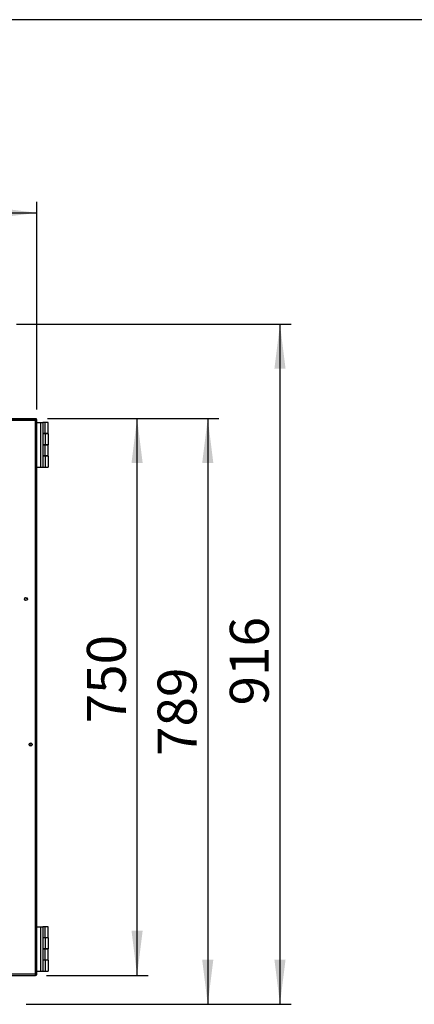
# Model space of a CAD drawing. Extents: x 5 to 303, y -3 to 205.
# Drawn here: x 73 to 108, y 107 to 195 of the extents above; entities that cross this region are included whole.
import ezdxf

# ---------------------------------------------------------------- set-up
doc = ezdxf.new("R2010")
doc.units = 0
doc.layers.get('0').update_dxf_attribs({"linetype": 'CONTINUOUS'})
doc.styles.add('SLDTEXTSTYLE0', font='TXT', dxfattribs={"width": 0.605})
doc.dimstyles.new('SLDDIMSTYLE0', dxfattribs={"dimtxt": 3.5, "dimasz": 4, "dimexe": 0, "dimexo": 0.0625, "dimgap": 0.875, "dimtad": 1, "dimdec": 0, "dimlfac": 15, "dimrnd": 1e-09, "dimzin": 12, "dimtxsty": 'SLDTEXTSTYLE0', "dimsah": 1, "dimcen": 0.09, "dimazin": 3, "dimtfac": 1, "dimtofl": 0, "dimtmove": 0, "dimatfit": 3, "dimtolj": 1, "dimtzin": 12})

# ---------------------------------------------------------------- blocks, each defined once
blk = doc.blocks.new('_D_7')
at = {"color": 7, "linetype": 'CONTINUOUS'}
for p, q in [((75.437, 159.184), (90.858, 159.184)), ((89.858, 159.184), (89.858, 106.552)), ((73.524, 106.552), (90.858, 106.552))]:
    blk.add_line(p, q, dxfattribs=at)
for points in [[(89.858, 159.184), (89.358, 155.184), (90.358, 155.184)], [(89.858, 106.552), (90.358, 110.552), (89.358, 110.552)]]:
    blk.add_solid(points, dxfattribs=at)
at = {"color": 7, "linetype": 'CONTINUOUS', "insert": (85.347, 128.853), "char_height": 3.5, "attachment_point": 1, "rotation": 90, "style": 'SLDTEXTSTYLE0'}
blk.add_mtext('789', dxfattribs=at)
blk = doc.blocks.new('_D_8')
at = {"color": 7, "linetype": 'CONTINUOUS'}
for p, q in [((72.665, 167.65), (97.355, 167.65)), ((96.355, 167.65), (96.355, 106.552)), ((73.524, 106.552), (97.355, 106.552))]:
    blk.add_line(p, q, dxfattribs=at)
for points in [[(96.355, 167.65), (95.855, 163.65), (96.855, 163.65)], [(96.355, 106.552), (96.855, 110.552), (95.855, 110.552)]]:
    blk.add_solid(points, dxfattribs=at)
at = {"color": 7, "linetype": 'CONTINUOUS', "insert": (91.843, 133.397), "char_height": 3.5, "attachment_point": 1, "rotation": 90, "style": 'SLDTEXTSTYLE0'}
blk.add_mtext('916', dxfattribs=at)
blk = doc.blocks.new('_D_9')
at = {"color": 7, "linetype": 'CONTINUOUS'}
for p, q in [((75.437, 159.184), (84.501, 159.184)), ((83.501, 109.152), (83.501, 159.184)), ((75.357, 109.152), (84.501, 109.152))]:
    blk.add_line(p, q, dxfattribs=at)
for points in [[(83.501, 159.184), (83.001, 155.184), (84.001, 155.184)], [(83.501, 109.152), (84.001, 113.152), (83.001, 113.152)]]:
    blk.add_solid(points, dxfattribs=at)
at = {"color": 7, "linetype": 'CONTINUOUS', "insert": (78.989, 131.784), "char_height": 3.5, "attachment_point": 1, "rotation": 90, "style": 'SLDTEXTSTYLE0'}
blk.add_mtext('750', dxfattribs=at)
blk = doc.blocks.new('_D_10')
at = {"color": 9, "linetype": 'CONTINUOUS'}
for p, q in [((19.042, 159.997), (19.042, 178.65)), ((74.491, 159.997), (74.491, 178.65)), ((19.042, 177.65), (74.491, 177.65))]:
    blk.add_line(p, q, dxfattribs=at)
for points in [[(19.042, 177.65), (23.042, 177.15), (23.042, 178.15)], [(74.491, 177.65), (70.491, 178.15), (70.491, 177.15)]]:
    blk.add_solid(points, dxfattribs=at)
at = {"color": 9, "linetype": 'CONTINUOUS', "insert": (42.756, 182.162), "char_height": 3.5, "attachment_point": 1, "style": 'SLDTEXTSTYLE0'}
blk.add_mtext('832', dxfattribs=at)

msp = doc.modelspace()

# ---------------------------------------------------------------- linework, layer by layer
at = {"color": 7, "linetype": 'CONTINUOUS'}
for p, q in [((292, 195), (5, 195)), ((74.348, 159.13), (19.185, 159.13)), ((71.717, 159.184), (73.104, 159.184)), ((73.104, 159.157), (73.104, 159.184)), ((73.104, 159.184), (74.237, 159.184)), ((73.104, 159.157), (73.104, 159.13)), ((74.237, 159.13), (74.237, 159.184)), ((74.237, 159.184), (74.437, 159.184)), ((74.357, 159.13), (74.348, 159.13)), ((74.357, 159.13), (74.357, 159.077)), ((74.437, 159.13), (74.357, 159.13)), ((74.357, 109.285), (74.357, 158.997)), ((74.491, 158.997), (74.357, 158.997)), ((74.437, 159.184), (74.437, 159.13)), ((74.491, 109.285), (74.491, 158.997)), ((74.491, 158.81), (74.806, 158.81)), ((74.806, 158.81), (74.806, 154.81)), ((74.806, 158.81), (75.019, 158.81)), ((75.019, 158.81), (75.019, 158.01)), ((75.227, 158.81), (75.019, 158.81)), ((75.227, 157.814), (75.227, 158.81)), ((75.494, 158.81), (75.227, 158.81)), ((75.494, 157.814), (75.494, 158.81)), ((75.019, 158.01), (75.019, 155.61)), ((75.227, 157.814), (75.019, 157.814)), ((75.226, 157.804), (75.019, 157.804)), ((75.226, 157.804), (75.226, 156.81)), ((75.493, 157.804), (75.226, 157.804)), ((75.494, 157.814), (75.227, 157.814)), ((75.285, 157.804), (75.285, 157.814)), ((75.493, 157.804), (75.493, 156.81)), ((75.019, 156.81), (75.226, 156.81)), ((75.227, 156.809), (75.019, 156.809)), ((75.226, 156.81), (75.493, 156.81)), ((75.227, 155.812), (75.227, 156.809)), ((75.494, 156.809), (75.227, 156.809)), ((75.285, 156.809), (75.285, 156.81)), ((75.494, 155.812), (75.494, 156.809)), ((75.227, 155.812), (75.019, 155.812)), ((75.226, 155.804), (75.019, 155.804)), ((75.226, 155.804), (75.226, 154.81)), ((75.493, 155.804), (75.226, 155.804)), ((75.494, 155.812), (75.227, 155.812)), ((75.285, 155.804), (75.285, 155.812)), ((75.493, 155.804), (75.493, 154.81)), ((74.491, 154.81), (74.806, 154.81)), ((74.806, 154.81), (75.019, 154.81)), ((75.019, 155.61), (75.019, 154.81)), ((75.019, 154.81), (75.226, 154.81)), ((75.226, 154.81), (75.493, 154.81)), ((74.491, 113.525), (74.806, 113.525)), ((74.806, 113.525), (74.806, 109.525)), ((74.806, 113.525), (75.019, 113.525)), ((75.019, 113.525), (75.019, 112.725)), ((75.227, 113.525), (75.019, 113.525)), ((75.227, 112.528), (75.227, 113.525)), ((75.494, 113.525), (75.227, 113.525)), ((75.494, 112.528), (75.494, 113.525)), ((75.019, 112.725), (75.019, 110.325)), ((75.227, 112.528), (75.019, 112.528)), ((75.226, 112.518), (75.019, 112.518)), ((75.226, 112.518), (75.226, 111.525)), ((75.493, 112.518), (75.226, 112.518)), ((75.494, 112.528), (75.227, 112.528)), ((75.285, 112.518), (75.285, 112.528)), ((75.493, 112.518), (75.493, 111.525)), ((75.019, 111.525), (75.226, 111.525)), ((75.227, 111.523), (75.019, 111.523)), ((75.226, 111.525), (75.493, 111.525)), ((75.227, 110.527), (75.227, 111.523)), ((75.494, 111.523), (75.227, 111.523)), ((75.285, 111.523), (75.285, 111.525)), ((75.494, 110.527), (75.494, 111.523)), ((75.227, 110.527), (75.019, 110.527)), ((75.226, 110.518), (75.019, 110.518)), ((75.019, 110.325), (75.019, 109.525)), ((75.226, 110.518), (75.226, 109.525)), ((75.493, 110.518), (75.226, 110.518)), ((75.494, 110.527), (75.227, 110.527)), ((75.285, 110.518), (75.285, 110.527)), ((75.493, 110.518), (75.493, 109.525)), ((19.175, 109.285), (74.357, 109.285)), ((19.185, 109.152), (74.348, 109.152)), ((74.348, 109.152), (74.357, 109.152)), ((74.357, 109.285), (74.491, 109.285)), ((74.357, 109.205), (74.357, 109.258)), ((74.357, 109.152), (74.357, 109.205)), ((74.37, 109.285), (74.359, 109.266)), ((74.437, 109.152), (74.359, 109.152)), ((74.437, 109.181), (74.437, 109.152)), ((74.491, 109.525), (74.806, 109.525)), ((74.806, 109.525), (75.019, 109.525)), ((75.019, 109.525), (75.226, 109.525)), ((75.226, 109.525), (75.493, 109.525))]:
    msp.add_line(p, q, dxfattribs=at)
at = {"color": 1, "linetype": 'CONTINUOUS'}
for p, q in [((74.357, 158.997), (21.39, 158.997)), ((74.357, 159.07), (74.357, 159.019))]:
    msp.add_line(p, q, dxfattribs=at)
at = {"color": 7, "linetype": 'CONTINUOUS', "flags": 128}
msp.add_lwpolyline([(74.357, 159.019), (74.358, 159.018), (74.37, 158.997)], dxfattribs=at)
at = {"color": 7, "linetype": 'CONTINUOUS'}
for centre in [(73.5, 142.953), (73.933, 129.886)]:
    msp.add_circle(centre, 0.14, dxfattribs=at)
for centre, start, end in [((73.4, 142.953), 290.92483, 69.07517), ((73.8, 129.886), 298.43689, 61.56311)]:
    msp.add_arc(centre, 0.14, start, end, dxfattribs=at)
for points, knots in [([(74.348, 159.13), (74.349, 159.128), (74.35, 159.124), (74.353, 159.094), (74.355, 159.049), (74.357, 159.015), (74.357, 158.997)], [0, 0, 0, 0, 0.2499986, 0.5000007, 0.7500033, 1, 1, 1, 1]), ([(74.491, 158.997), (74.489, 159.015), (74.485, 159.049), (74.454, 159.094), (74.41, 159.124), (74.375, 159.128), (74.357, 159.13)], [0, 0, 0, 0, 0.249996, 0.500002, 0.750002, 1, 1, 1, 1]), ([(74.437, 158.997), (74.436, 159.008), (74.434, 159.029), (74.415, 159.055), (74.389, 159.073), (74.368, 159.076), (74.357, 159.077)], [0, 0, 0, 0, 0.250004, 0.5, 0.749996, 1, 1, 1, 1]), ([(74.357, 159.07), (74.374, 159.065), (74.395, 159.057), (74.413, 159.05), (74.418, 159.048)], [0, 0, 0, 0, 0.750127, 1, 1, 1, 1]), ([(74.357, 109.285), (74.357, 109.268), (74.355, 109.233), (74.353, 109.189), (74.35, 109.158), (74.349, 109.154), (74.348, 109.152)], [0, 0, 0, 0, 0.250005, 0.499998, 0.750004, 1, 1, 1, 1]), ([(74.351, 109.205), (74.351, 109.207), (74.352, 109.211), (74.354, 109.236), (74.355, 109.258), (74.355, 109.266)], [0, 0, 0, 0, 0.400001, 0.799998, 1, 1, 1, 1]), ([(74.357, 109.258), (74.37, 109.26), (74.393, 109.262), (74.409, 109.279), (74.416, 109.287)], [0, 0, 0, 0, 0.554229, 1, 1, 1, 1]), ([(74.357, 109.205), (74.368, 109.206), (74.389, 109.209), (74.415, 109.227), (74.434, 109.254), (74.436, 109.275), (74.437, 109.285)], [0, 0, 0, 0, 0.250001, 0.500004, 0.749999, 1, 1, 1, 1]), ([(74.357, 109.152), (74.375, 109.154), (74.41, 109.158), (74.454, 109.189), (74.485, 109.233), (74.489, 109.268), (74.491, 109.285)], [0, 0, 0, 0, 0.249995, 0.499999, 0.749996, 1, 1, 1, 1]), ([(74.412, 109.285), (74.411, 109.285), (74.396, 109.278), (74.376, 109.271), (74.357, 109.265)], [0, 0, 0, 0, 0.083345, 1, 1, 1, 1])]:
    msp.add_open_spline(points, degree=3, knots=knots, dxfattribs=at)

# ---------------------------------------------------------------- dimensions: what is measured, and where the dimension line sits
at = {"color": 9, "linetype": 'CONTINUOUS'}
dim = msp.add_linear_dim(base=(74.491, 177.65), p1=(19.042, 158.997), p2=(74.491, 158.997), dimstyle='SLDDIMSTYLE0', dxfattribs=at)
dim.commit()
dim.dimension.update_dxf_attribs({"geometry": '_D_10', "text_midpoint": (46.766, 177.65), "dimtype": 160})
at = {"color": 7, "linetype": 'CONTINUOUS'}
for base, p1, p2, picture, middle in [((96.355, 106.552), (71.665, 167.65), (72.524, 106.552), '_D_8', (96.355, 137.408)), ((89.858, 106.552), (74.437, 159.184), (72.524, 106.552), '_D_7', (89.858, 132.863)), ((83.501, 159.184), (74.357, 109.152), (74.437, 159.184), '_D_9', (83.501, 135.794))]:
    dim = msp.add_linear_dim(base=base, p1=p1, p2=p2, angle=90, dimstyle='SLDDIMSTYLE0', dxfattribs=at)
    dim.commit()
    dim.dimension.update_dxf_attribs({"geometry": picture, "text_midpoint": middle, "dimtype": 160})

doc.saveas('drawing.dxf')
